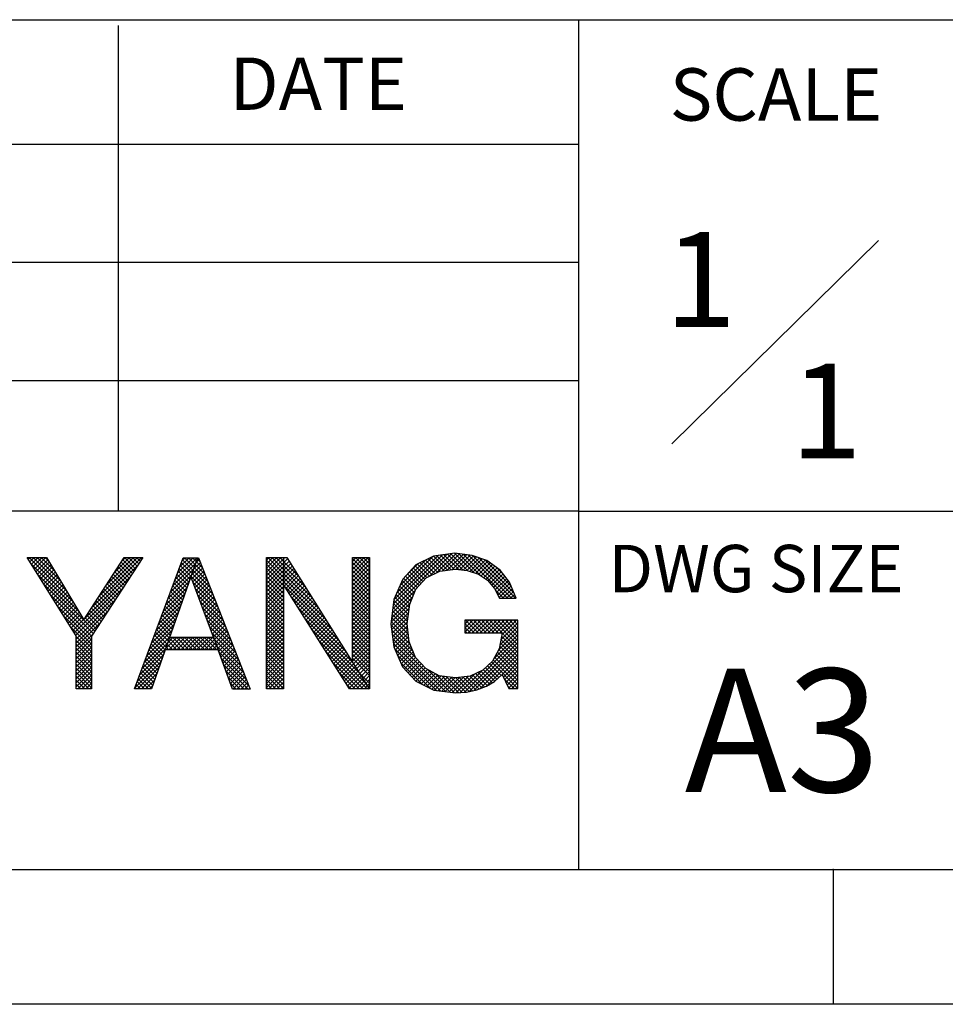
# Model space of a CAD drawing. Extents: x 1 to 1937, y 5 to 1377.
# Drawn here: x 1276 to 1471, y 5 to 212 of the extents above; entities that cross this region are included whole.
import ezdxf

# ---------------------------------------------------------------- set-up
doc = ezdxf.new("R2010")
doc.units = 0
doc.header["$LTSCALE"] = 0.2
doc.header["$MEASUREMENT"] = 0
doc.layers.get('0').update_dxf_attribs({"color": 3, "linetype": 'CONTINUOUS'})
for name, color, linetype in [('LOGO', 5, 'CONTINUOUS'), ('TEXT', 4, 'CONTINUOUS'), ('THIN', 2, 'CONTINUOUS')]:
    doc.layers.add(name, color=color, linetype=linetype)
doc.styles.add('ROMANS', font='romans.shx')

# ---------------------------------------------------------------- blocks, each defined once
blk = doc.blocks.new('*X6')
at = {"color": 0}
for p, q in [((441.181, 22.751), (441.256, 22.826)), ((443.147, 20.892), (441.213, 22.826)), ((441.249, 22.642), (441.433, 22.826)), ((441.317, 22.533), (441.61, 22.826)), ((441.385, 22.424), (441.787, 22.826)), ((442.882, 21.334), (441.39, 22.826)), ((441.452, 22.315), (441.963, 22.826)), ((442.616, 21.776), (441.567, 22.826)), ((442.351, 22.218), (441.743, 22.826)), ((442.085, 22.66), (441.92, 22.826)), ((444.009, 20.629), (446.206, 22.826)), ((444.334, 21.13), (446.029, 22.826)), ((444.659, 21.632), (445.852, 22.826)), ((444.984, 22.134), (445.676, 22.826)), ((445.309, 22.636), (445.499, 22.826)), ((445.945, 22.336), (445.456, 22.826)), ((446.015, 22.443), (445.632, 22.826)), ((446.085, 22.55), (445.809, 22.826)), ((446.155, 22.657), (445.986, 22.826)), ((446.225, 22.764), (446.163, 22.826)), ((443.413, 20.449), (441.296, 22.566)), ((441.52, 22.206), (442.044, 22.73)), ((441.588, 22.097), (442.11, 22.619)), ((441.656, 21.988), (442.177, 22.509)), ((441.724, 21.879), (442.243, 22.398)), ((443.684, 20.127), (446.044, 22.487)), ((445.666, 21.909), (445.163, 22.411)), ((445.736, 22.015), (445.233, 22.518)), ((445.806, 22.122), (445.302, 22.626)), ((445.875, 22.229), (445.372, 22.733)), ((444.129, 19.556), (441.588, 22.097)), ((441.792, 21.77), (442.309, 22.288)), ((441.86, 21.661), (442.375, 22.177)), ((441.927, 21.552), (442.442, 22.067)), ((441.995, 21.443), (442.508, 21.956)), ((443.216, 19.483), (445.71, 21.977)), ((445.386, 21.481), (444.885, 21.982)), ((445.456, 21.588), (444.955, 22.089)), ((445.526, 21.695), (445.024, 22.196)), ((445.596, 21.802), (445.094, 22.304)), ((444.059, 19.45), (441.88, 21.629)), ((442.063, 21.335), (442.574, 21.846)), ((442.131, 21.226), (442.641, 21.735)), ((442.199, 21.117), (442.707, 21.625)), ((442.267, 21.008), (442.773, 21.514)), ((443.284, 19.374), (445.377, 21.466)), ((445.037, 20.946), (444.538, 21.445)), ((445.107, 21.053), (444.607, 21.553)), ((445.177, 21.16), (444.677, 21.66)), ((445.247, 21.267), (444.746, 21.767)), ((445.317, 21.374), (444.816, 21.875)), ((443.99, 19.342), (442.172, 21.16)), ((442.334, 20.899), (442.84, 21.404)), ((442.402, 20.79), (442.906, 21.294)), ((442.47, 20.681), (442.972, 21.183)), ((442.538, 20.572), (443.039, 21.073)), ((444.758, 20.519), (444.26, 21.016)), ((444.827, 20.626), (444.329, 21.124)), ((444.897, 20.732), (444.399, 21.231)), ((444.967, 20.839), (444.468, 21.338)), ((443.99, 19.165), (442.464, 20.691)), ((442.606, 20.463), (443.105, 20.962)), ((442.674, 20.354), (443.171, 20.852)), ((442.742, 20.245), (443.237, 20.741)), ((442.809, 20.136), (443.304, 20.631)), ((443.297, 19.21), (445.044, 20.956)), ((444.478, 20.091), (443.982, 20.587)), ((444.548, 20.198), (444.051, 20.694)), ((444.618, 20.305), (444.121, 20.802)), ((444.688, 20.412), (444.19, 20.909)), ((443.99, 18.988), (442.756, 20.222)), ((442.877, 20.027), (443.37, 20.52)), ((442.945, 19.918), (443.436, 20.41)), ((443.013, 19.81), (443.503, 20.299)), ((443.081, 19.701), (443.569, 20.189)), ((443.297, 19.033), (444.71, 20.446)), ((444.199, 19.663), (443.704, 20.158)), ((444.269, 19.77), (443.773, 20.265)), ((444.338, 19.877), (443.843, 20.373)), ((444.408, 19.984), (443.912, 20.48)), ((443.99, 18.811), (443.048, 19.754)), ((443.149, 19.592), (443.635, 20.078)), ((443.297, 18.856), (444.377, 19.936)), ((443.297, 18.679), (444.043, 19.426)), ((443.99, 18.635), (443.297, 19.328)), ((443.297, 18.503), (443.99, 19.196)), ((443.99, 18.458), (443.297, 19.151)), ((443.297, 18.326), (443.99, 19.019)), ((443.99, 18.281), (443.297, 18.974)), ((443.297, 18.149), (443.99, 18.842)), ((443.99, 18.104), (443.297, 18.797)), ((443.297, 17.972), (443.99, 18.665)), ((443.99, 17.928), (443.297, 18.62)), ((443.297, 17.796), (443.99, 18.488)), ((443.99, 17.751), (443.297, 18.444)), ((443.297, 17.619), (443.99, 18.312)), ((443.99, 17.574), (443.297, 18.267)), ((443.297, 17.442), (443.99, 18.135)), ((443.99, 17.397), (443.297, 18.09)), ((443.297, 17.265), (443.99, 17.958)), ((443.99, 17.22), (443.297, 17.913)), ((443.297, 17.088), (443.99, 17.781)), ((443.99, 17.044), (443.297, 17.737)), ((443.862, 16.995), (443.297, 17.56)), ((443.38, 16.995), (443.99, 17.605)), ((443.685, 16.995), (443.297, 17.383)), ((443.509, 16.995), (443.297, 17.206)), ((443.557, 16.995), (443.99, 17.428)), ((443.734, 16.995), (443.99, 17.251)), ((443.91, 16.995), (443.99, 17.074)), ((443.332, 16.995), (443.297, 17.029))]:
    blk.add_line(p, q, dxfattribs=at)
blk = doc.blocks.new('*X7')
at = {"color": 0}
for p, q in [((447.689, 21.834), (448.674, 22.819)), ((447.793, 22.115), (448.497, 22.819)), ((447.897, 22.396), (448.32, 22.819)), ((448.001, 22.677), (448.143, 22.819)), ((448.541, 22.392), (448.115, 22.819)), ((448.587, 22.523), (448.291, 22.819)), ((448.632, 22.654), (448.468, 22.819)), ((448.678, 22.785), (448.645, 22.819)), ((448.803, 22.661), (448.678, 22.785)), ((447.585, 21.553), (448.603, 22.572)), ((448.352, 21.874), (447.879, 22.347)), ((448.404, 21.999), (447.927, 22.476)), ((448.45, 22.13), (447.975, 22.605)), ((448.495, 22.261), (448.023, 22.734)), ((448.414, 22.029), (448.871, 22.486)), ((448.434, 21.872), (448.921, 22.359)), ((448.509, 22.3), (448.821, 22.613)), ((449.146, 21.787), (448.541, 22.392)), ((449.032, 22.078), (448.587, 22.523)), ((448.603, 22.572), (448.772, 22.74)), ((448.917, 22.37), (448.632, 22.654)), ((447.376, 20.991), (448.414, 22.029)), ((447.48, 21.272), (448.509, 22.3)), ((448.215, 21.481), (447.736, 21.96)), ((448.261, 21.612), (447.783, 22.089)), ((448.306, 21.743), (447.831, 22.218)), ((449.49, 20.913), (448.404, 21.999)), ((449.375, 21.204), (448.45, 22.13)), ((448.483, 21.744), (448.971, 22.232)), ((449.261, 21.496), (448.495, 22.261)), ((448.531, 21.615), (449.021, 22.105)), ((448.579, 21.487), (449.071, 21.978)), ((447.168, 20.429), (448.212, 21.473)), ((447.272, 20.71), (448.307, 21.745)), ((448.031, 20.957), (447.544, 21.444)), ((448.077, 21.088), (447.592, 21.573)), ((448.123, 21.219), (447.64, 21.702)), ((448.169, 21.35), (447.688, 21.831)), ((449.604, 20.622), (448.483, 21.743)), ((449.719, 20.33), (448.589, 21.46)), ((448.627, 21.358), (449.121, 21.852)), ((448.675, 21.229), (449.171, 21.725)), ((448.724, 21.101), (449.221, 21.598)), ((448.772, 20.972), (449.27, 21.471)), ((447.064, 20.148), (448.117, 21.201)), ((447.894, 20.564), (447.401, 21.057)), ((447.94, 20.695), (447.449, 21.186)), ((447.986, 20.826), (447.497, 21.315)), ((449.834, 20.039), (448.695, 21.178)), ((448.82, 20.844), (449.32, 21.344)), ((448.868, 20.715), (449.37, 21.217)), ((448.917, 20.587), (449.42, 21.09)), ((446.855, 19.586), (447.926, 20.657)), ((446.96, 19.867), (448.022, 20.929)), ((447.756, 20.172), (447.257, 20.67)), ((447.802, 20.302), (447.305, 20.799)), ((447.848, 20.433), (447.353, 20.928)), ((449.948, 19.748), (448.801, 20.895)), ((450.063, 19.456), (448.907, 20.612)), ((448.965, 20.458), (449.47, 20.963)), ((449.013, 20.33), (449.52, 20.836)), ((449.061, 20.201), (449.57, 20.71)), ((449.109, 20.072), (449.62, 20.583)), ((446.751, 19.305), (447.831, 20.385)), ((447.573, 19.648), (447.066, 20.155)), ((447.619, 19.779), (447.114, 20.284)), ((447.665, 19.91), (447.162, 20.413)), ((447.711, 20.041), (447.21, 20.541)), ((450.177, 19.165), (449.013, 20.329)), ((449.158, 19.944), (449.67, 20.456)), ((449.206, 19.815), (449.719, 20.329)), ((449.254, 19.687), (449.769, 20.202)), ((446.543, 18.743), (447.641, 19.841)), ((446.647, 19.024), (447.736, 20.113)), ((447.444, 19.246), (446.923, 19.768)), ((447.481, 19.386), (446.971, 19.897)), ((447.527, 19.517), (447.018, 20.026)), ((450.292, 18.874), (449.119, 20.046)), ((450.406, 18.582), (449.226, 19.763)), ((449.302, 19.558), (449.819, 20.075)), ((449.351, 19.43), (449.869, 19.948)), ((449.399, 19.301), (449.919, 19.821)), ((449.457, 19.183), (449.969, 19.694)), ((446.335, 18.181), (447.45, 19.297)), ((446.439, 18.462), (447.545, 19.569)), ((447.262, 18.722), (446.731, 19.252)), ((447.307, 18.853), (446.779, 19.381)), ((447.353, 18.984), (446.827, 19.51)), ((447.399, 19.115), (446.875, 19.639)), ((447.279, 18.773), (447.792, 19.286)), ((447.374, 19.044), (447.616, 19.286)), ((447.418, 18.734), (447.969, 19.286)), ((448.133, 18.734), (447.581, 19.286)), ((447.595, 18.734), (448.146, 19.286)), ((448.31, 18.734), (447.758, 19.286)), ((447.772, 18.734), (448.323, 19.286)), ((448.486, 18.734), (447.935, 19.286)), ((447.948, 18.734), (448.5, 19.286)), ((448.663, 18.734), (448.112, 19.286)), ((448.125, 18.734), (448.676, 19.286)), ((448.84, 18.734), (448.289, 19.286)), ((448.302, 18.734), (448.853, 19.286)), ((449.017, 18.734), (448.465, 19.286)), ((448.479, 18.734), (449.03, 19.286)), ((449.193, 18.734), (448.642, 19.286)), ((448.655, 18.734), (449.207, 19.286)), ((449.37, 18.734), (448.819, 19.286)), ((448.832, 18.734), (449.383, 19.286)), ((449.547, 18.734), (448.996, 19.286)), ((449.559, 18.899), (449.172, 19.286)), ((450.521, 18.291), (449.332, 19.48)), ((449.46, 19.175), (449.349, 19.286)), ((449.504, 19.053), (450.019, 19.568)), ((449.551, 18.923), (450.069, 19.441)), ((449.598, 18.793), (450.119, 19.314)), ((446.23, 17.9), (447.374, 19.044)), ((447.125, 18.328), (446.588, 18.865)), ((447.17, 18.46), (446.636, 18.994)), ((447.216, 18.591), (446.684, 19.123)), ((447.426, 18.734), (447.307, 18.853)), ((447.602, 18.734), (447.353, 18.984)), ((447.779, 18.734), (447.399, 19.115)), ((447.956, 18.734), (447.444, 19.246)), ((449.009, 18.734), (449.457, 19.183)), ((449.186, 18.734), (449.504, 19.053)), ((449.363, 18.734), (449.551, 18.923)), ((450.635, 18), (449.46, 19.175)), ((450.75, 17.708), (449.559, 18.899)), ((449.644, 18.663), (450.169, 19.187)), ((449.691, 18.533), (450.218, 19.06)), ((449.738, 18.403), (450.268, 18.933)), ((446.022, 17.339), (447.185, 18.501)), ((446.126, 17.619), (447.279, 18.773)), ((446.988, 17.935), (446.445, 18.478)), ((447.033, 18.066), (446.492, 18.607)), ((447.079, 18.197), (446.54, 18.736)), ((449.539, 18.734), (449.598, 18.793)), ((450.864, 17.417), (449.658, 18.623)), ((449.784, 18.272), (450.318, 18.806)), ((449.831, 18.142), (450.368, 18.679)), ((449.878, 18.012), (450.418, 18.553)), ((449.924, 17.882), (450.468, 18.426)), ((445.918, 17.058), (447.09, 18.23)), ((446.028, 16.991), (446.996, 17.959)), ((446.805, 17.411), (446.253, 17.962)), ((446.85, 17.542), (446.301, 18.091)), ((446.896, 17.673), (446.349, 18.22)), ((446.942, 17.804), (446.397, 18.349)), ((450.979, 17.126), (449.758, 18.347)), ((450.949, 16.979), (449.857, 18.071)), ((449.971, 17.752), (450.518, 18.299)), ((450.018, 17.622), (450.568, 18.172)), ((450.065, 17.492), (450.618, 18.045)), ((446.668, 17.018), (446.11, 17.575)), ((446.713, 17.149), (446.158, 17.704)), ((446.204, 16.991), (446.901, 17.687)), ((446.759, 17.28), (446.205, 17.833)), ((450.772, 16.979), (449.956, 17.796)), ((450.595, 16.979), (450.055, 17.52)), ((450.111, 17.362), (450.667, 17.918)), ((450.158, 17.232), (450.717, 17.791)), ((450.205, 17.102), (450.767, 17.664)), ((450.259, 16.979), (450.817, 17.537)), ((446.164, 16.991), (445.966, 17.189)), ((446.341, 16.991), (446.014, 17.317)), ((446.518, 16.991), (446.062, 17.446)), ((446.381, 16.991), (446.807, 17.416)), ((446.558, 16.991), (446.712, 17.145)), ((450.418, 16.979), (450.154, 17.244)), ((450.436, 16.979), (450.867, 17.411)), ((450.613, 16.979), (450.917, 17.284)), ((450.789, 16.979), (450.967, 17.157)), ((445.988, 16.991), (445.919, 17.06)), ((450.966, 16.979), (451.017, 17.03))]:
    blk.add_line(p, q, dxfattribs=at)
blk = doc.blocks.new('*X0')
at = {"color": 0}
for p, q in [((452.523, 22.779), (452.57, 22.826)), ((452.523, 22.602), (452.696, 22.775)), ((452.523, 22.426), (452.764, 22.666)), ((453.192, 21.984), (452.523, 22.653)), ((452.523, 22.249), (452.832, 22.557)), ((453.489, 21.51), (452.523, 22.476)), ((452.523, 22.072), (452.9, 22.449)), ((452.523, 21.895), (452.968, 22.34)), ((453.787, 21.036), (452.523, 22.299)), ((452.523, 21.718), (453.036, 22.232)), ((454.084, 20.561), (452.523, 22.122)), ((454.382, 20.087), (452.523, 21.945)), ((452.56, 21.579), (453.105, 22.123)), ((452.628, 21.47), (453.173, 22.014)), ((452.697, 21.362), (453.241, 21.906)), ((454.679, 19.613), (452.523, 21.769)), ((454.976, 19.139), (452.6, 21.515)), ((452.765, 21.253), (453.309, 21.797)), ((452.833, 21.145), (453.377, 21.688)), ((452.901, 21.036), (453.445, 21.58)), ((452.97, 20.928), (453.513, 21.471)), ((455.274, 18.664), (452.9, 21.038)), ((453.038, 20.819), (453.582, 21.363)), ((453.106, 20.711), (453.65, 21.254)), ((453.175, 20.602), (453.718, 21.145)), ((453.243, 20.494), (453.786, 21.037)), ((453.311, 20.385), (453.854, 20.928)), ((453.379, 20.277), (453.922, 20.819)), ((453.448, 20.168), (453.99, 20.711)), ((453.516, 20.06), (454.059, 20.602)), ((455.571, 18.19), (453.2, 20.561)), ((453.584, 19.951), (454.127, 20.493)), ((453.653, 19.843), (454.195, 20.385)), ((453.721, 19.734), (454.263, 20.276)), ((453.789, 19.626), (454.331, 20.168)), ((455.869, 17.716), (453.5, 20.085)), ((453.857, 19.517), (454.399, 20.059)), ((453.926, 19.409), (454.467, 19.95)), ((453.994, 19.3), (454.536, 19.842)), ((454.062, 19.192), (454.604, 19.733)), ((456.166, 17.242), (453.8, 19.608)), ((454.13, 19.083), (454.672, 19.624)), ((454.199, 18.975), (454.74, 19.516)), ((454.267, 18.866), (454.808, 19.407)), ((454.335, 18.758), (454.876, 19.298)), ((456.236, 16.995), (454.1, 19.131)), ((454.404, 18.649), (454.944, 19.19)), ((454.472, 18.541), (455.013, 19.081)), ((454.54, 18.432), (455.081, 18.973)), ((454.608, 18.324), (455.149, 18.864)), ((456.06, 16.995), (454.4, 18.654)), ((454.677, 18.215), (455.217, 18.755)), ((454.745, 18.107), (455.285, 18.647)), ((454.813, 17.998), (455.353, 18.538)), ((454.881, 17.89), (455.421, 18.429)), ((455.883, 16.995), (454.7, 18.177)), ((454.95, 17.781), (455.489, 18.321)), ((455.018, 17.673), (455.558, 18.212)), ((455.086, 17.564), (455.626, 18.103)), ((455.155, 17.456), (455.694, 17.995)), ((455.706, 16.995), (455.001, 17.7)), ((455.223, 17.347), (455.762, 17.886)), ((455.291, 17.239), (455.83, 17.778)), ((455.359, 17.13), (455.898, 17.669)), ((455.428, 17.022), (455.966, 17.56)), ((455.529, 16.995), (455.301, 17.224)), ((455.578, 16.995), (456.035, 17.452)), ((455.754, 16.995), (456.103, 17.343)), ((455.931, 16.995), (456.171, 17.234)), ((456.108, 16.995), (456.239, 17.126)), ((456.285, 16.995), (456.307, 17.017))]:
    blk.add_line(p, q, dxfattribs=at)
blk = doc.blocks.new('*X1')
at = {"color": 0}
for p, q in [((455.576, 22.119), (456.282, 22.826)), ((455.576, 22.296), (456.105, 22.826)), ((455.576, 22.473), (455.929, 22.826)), ((455.576, 22.65), (455.752, 22.826)), ((456.343, 22.014), (455.576, 22.782)), ((456.343, 22.191), (455.709, 22.826)), ((456.343, 22.368), (455.886, 22.826)), ((456.343, 22.545), (456.062, 22.826)), ((456.343, 22.721), (456.239, 22.826)), ((455.576, 21.942), (456.343, 22.71)), ((456.343, 21.838), (455.576, 22.605)), ((455.576, 21.766), (456.343, 22.533)), ((456.343, 21.661), (455.576, 22.429)), ((455.576, 21.589), (456.343, 22.357)), ((456.343, 21.484), (455.576, 22.252)), ((455.576, 21.412), (456.343, 22.18)), ((456.343, 21.307), (455.576, 22.075)), ((455.576, 21.235), (456.343, 22.003)), ((456.343, 21.13), (455.576, 21.898)), ((455.576, 21.059), (456.343, 21.826)), ((456.343, 20.954), (455.576, 21.721)), ((455.576, 20.882), (456.343, 21.65)), ((456.343, 20.777), (455.576, 21.545)), ((455.576, 20.705), (456.343, 21.473)), ((456.343, 20.6), (455.576, 21.368)), ((455.576, 20.528), (456.343, 21.296)), ((456.343, 20.423), (455.576, 21.191)), ((455.576, 20.351), (456.343, 21.119)), ((456.343, 20.247), (455.576, 21.014)), ((455.576, 20.175), (456.343, 20.942)), ((456.343, 20.07), (455.576, 20.838)), ((455.576, 19.998), (456.343, 20.766)), ((456.343, 19.893), (455.576, 20.661)), ((455.576, 19.821), (456.343, 20.589)), ((456.343, 19.716), (455.576, 20.484)), ((455.576, 19.644), (456.343, 20.412)), ((456.343, 19.539), (455.576, 20.307)), ((455.576, 19.468), (456.343, 20.235)), ((456.343, 19.363), (455.576, 20.13)), ((455.576, 19.291), (456.343, 20.059)), ((456.343, 19.186), (455.576, 19.954)), ((455.576, 19.114), (456.343, 19.882)), ((456.343, 19.009), (455.576, 19.777)), ((455.576, 18.937), (456.343, 19.705)), ((456.343, 18.832), (455.576, 19.6)), ((455.576, 18.76), (456.343, 19.528)), ((456.343, 18.656), (455.576, 19.423)), ((455.576, 18.584), (456.343, 19.351)), ((456.343, 18.479), (455.576, 19.247)), ((455.576, 18.407), (456.343, 19.175)), ((456.343, 18.302), (455.576, 19.07)), ((455.576, 18.23), (456.343, 18.998)), ((456.343, 18.125), (455.576, 18.893)), ((455.626, 18.103), (456.343, 18.821)), ((456.343, 17.948), (455.576, 18.716)), ((456.343, 17.772), (455.576, 18.539)), ((455.694, 17.995), (456.343, 18.644)), ((455.762, 17.886), (456.343, 18.468)), ((456.343, 17.595), (455.576, 18.363)), ((455.83, 17.778), (456.343, 18.291)), ((455.898, 17.669), (456.343, 18.114)), ((456.343, 17.241), (455.869, 17.716)), ((455.966, 17.56), (456.343, 17.937)), ((456.035, 17.452), (456.343, 17.76)), ((456.103, 17.343), (456.343, 17.584)), ((456.343, 17.065), (456.166, 17.242)), ((456.171, 17.234), (456.343, 17.407)), ((456.239, 17.126), (456.343, 17.23)), ((456.307, 17.017), (456.343, 17.053))]:
    blk.add_line(p, q, dxfattribs=at)
blk = doc.blocks.new('*X2')
at = {"color": 0}
for p, q in [((457.371, 20.556), (459.791, 22.976)), ((457.396, 20.757), (459.586, 22.947)), ((457.42, 20.958), (459.381, 22.919)), ((457.552, 21.267), (459.172, 22.887)), ((459.487, 22.23), (458.943, 22.774)), ((458.984, 21.992), (459.996, 23.004)), ((459.644, 22.249), (459.061, 22.832)), ((459.802, 22.268), (459.179, 22.891)), ((459.332, 22.163), (460.183, 23.015)), ((459.96, 22.287), (459.334, 22.913)), ((460.117, 22.306), (459.489, 22.934)), ((459.588, 22.242), (460.34, 22.994)), ((460.306, 22.295), (459.645, 22.956)), ((459.789, 22.267), (460.496, 22.973)), ((460.504, 22.274), (459.8, 22.977)), ((460.709, 22.245), (459.955, 22.999)), ((459.99, 22.291), (460.652, 22.953)), ((460.966, 22.164), (460.111, 23.02)), ((460.184, 22.308), (460.808, 22.932)), ((461.269, 22.039), (460.309, 22.998)), ((460.343, 22.291), (460.954, 22.902)), ((460.503, 22.274), (461.086, 22.857)), ((462.465, 21.019), (460.513, 22.971)), ((460.663, 22.257), (461.218, 22.812)), ((462.642, 21.019), (460.717, 22.944)), ((460.8, 22.217), (461.349, 22.766)), ((462.818, 21.019), (460.926, 22.911)), ((462.753, 21.261), (461.195, 22.819)), ((457.687, 21.579), (458.823, 22.715)), ((457.953, 22.022), (458.474, 22.542)), ((458.794, 21.862), (458.281, 22.375)), ((458.888, 21.945), (458.366, 22.467)), ((459.006, 22.003), (458.469, 22.54)), ((459.125, 22.061), (458.588, 22.599)), ((459.243, 22.12), (458.706, 22.657)), ((459.362, 22.178), (458.824, 22.715)), ((460.934, 22.174), (461.481, 22.721)), ((461.069, 22.132), (461.601, 22.665)), ((461.199, 22.086), (461.704, 22.591)), ((461.305, 22.015), (461.807, 22.517)), ((461.41, 21.943), (461.91, 22.444)), ((462.634, 21.557), (461.464, 22.727)), ((461.516, 21.872), (462.014, 22.37)), ((462.332, 22.037), (461.96, 22.408)), ((458.381, 21.391), (457.855, 21.916)), ((458.457, 21.492), (457.941, 22.008)), ((458.541, 21.584), (458.026, 22.1)), ((458.625, 21.677), (458.111, 22.192)), ((458.71, 21.77), (458.196, 22.283)), ((461.613, 21.792), (462.117, 22.296)), ((461.693, 21.695), (462.202, 22.205)), ((461.772, 21.598), (462.279, 22.105)), ((461.852, 21.501), (462.356, 22.005)), ((461.921, 21.394), (462.433, 21.905)), ((458.227, 21.014), (457.68, 21.562)), ((458.279, 21.14), (457.733, 21.685)), ((458.33, 21.265), (457.786, 21.809)), ((461.983, 21.278), (462.51, 21.806)), ((462.044, 21.163), (462.578, 21.697)), ((462.105, 21.048), (462.629, 21.571)), ((462.254, 21.019), (462.679, 21.445)), ((457.323, 20.155), (458.258, 21.089)), ((457.347, 20.355), (458.38, 21.388)), ((458.083, 20.452), (457.466, 21.069)), ((458.103, 20.608), (457.519, 21.192)), ((458.125, 20.763), (457.573, 21.315)), ((458.176, 20.889), (457.626, 21.439)), ((462.288, 21.019), (461.93, 21.378)), ((462.431, 21.019), (462.73, 21.319)), ((462.608, 21.019), (462.781, 21.193)), ((462.784, 21.019), (462.832, 21.067)), ((457.299, 19.954), (458.136, 20.79)), ((457.301, 19.778), (458.099, 20.577)), ((458.022, 19.982), (457.38, 20.625)), ((458.043, 20.138), (457.399, 20.782)), ((458.063, 20.295), (457.417, 20.94)), ((457.321, 19.622), (458.073, 20.374)), ((458.066, 19.408), (457.323, 20.151)), ((457.341, 19.465), (458.047, 20.171)), ((458.042, 19.608), (457.342, 20.309)), ((458.019, 19.808), (457.361, 20.467)), ((458.148, 18.972), (457.295, 19.826)), ((458.089, 19.208), (457.304, 19.993)), ((457.362, 19.309), (458.021, 19.968)), ((457.382, 19.152), (458.021, 19.792)), ((460.576, 19.871), (460.75, 20.046)), ((460.576, 19.694), (460.927, 20.046)), ((460.576, 19.518), (461.104, 20.046)), ((460.995, 19.484), (460.576, 19.903)), ((460.818, 19.484), (460.576, 19.727)), ((461.171, 19.484), (460.61, 20.046)), ((460.719, 19.484), (461.281, 20.046)), ((461.348, 19.484), (460.787, 20.046)), ((460.896, 19.484), (461.457, 20.046)), ((461.525, 19.484), (460.963, 20.046)), ((461.073, 19.484), (461.634, 20.046)), ((461.702, 19.484), (461.14, 20.046)), ((461.249, 19.484), (461.811, 20.046)), ((461.879, 19.484), (461.317, 20.046)), ((461.426, 19.484), (461.988, 20.046)), ((462.055, 19.484), (461.494, 20.046)), ((461.603, 19.484), (462.164, 20.046)), ((462.935, 18.781), (461.671, 20.046)), ((461.78, 19.484), (462.341, 20.046)), ((462.935, 18.958), (461.847, 20.046)), ((461.956, 19.484), (462.518, 20.046)), ((462.935, 19.135), (462.024, 20.046)), ((462.133, 19.484), (462.695, 20.046)), ((462.136, 18.956), (462.935, 19.756)), ((462.175, 19.173), (462.935, 19.933)), ((462.935, 19.312), (462.201, 20.046)), ((462.215, 19.39), (462.872, 20.046)), ((462.935, 19.489), (462.378, 20.046)), ((462.935, 19.665), (462.554, 20.046)), ((462.935, 19.842), (462.731, 20.046)), ((462.935, 20.019), (462.908, 20.046)), ((458.269, 18.675), (457.321, 19.623)), ((458.471, 18.296), (457.347, 19.419)), ((457.402, 18.996), (458.04, 19.633)), ((457.426, 18.843), (458.058, 19.475)), ((457.48, 18.72), (458.076, 19.317)), ((460.641, 19.484), (460.576, 19.55)), ((461.85, 18.318), (462.935, 19.402)), ((462.068, 18.712), (462.935, 19.579)), ((462.935, 18.605), (462.205, 19.334)), ((459.717, 16.873), (457.374, 19.216)), ((459.514, 16.899), (457.4, 19.013)), ((457.534, 18.597), (458.095, 19.158)), ((457.587, 18.474), (458.13, 19.017)), ((457.641, 18.351), (458.181, 18.891)), ((460.557, 16.848), (462.935, 19.226)), ((460.769, 16.882), (462.935, 19.049)), ((460.995, 16.932), (462.935, 18.872)), ((462.935, 18.074), (462.123, 18.887)), ((462.935, 18.251), (462.15, 19.036)), ((462.935, 18.428), (462.178, 19.185)), ((459.312, 16.924), (457.452, 18.784)), ((459.043, 17.017), (457.589, 18.471)), ((457.695, 18.228), (458.232, 18.765)), ((457.748, 18.105), (458.283, 18.639)), ((457.802, 17.982), (458.334, 18.514)), ((457.886, 17.889), (458.385, 18.388)), ((461.25, 17.011), (462.935, 18.695)), ((461.534, 17.118), (462.935, 18.518)), ((462.935, 17.367), (461.898, 18.404)), ((462.935, 17.544), (461.961, 18.518)), ((462.935, 17.721), (462.024, 18.632)), ((462.935, 17.898), (462.087, 18.746)), ((458.69, 17.193), (457.726, 18.157)), ((457.971, 17.797), (458.47, 18.296)), ((458.056, 17.705), (458.555, 18.204)), ((458.141, 17.614), (458.64, 18.113)), ((458.226, 17.522), (458.725, 18.021)), ((462.091, 17.504), (461.579, 18.017)), ((462.184, 17.588), (461.669, 18.103)), ((462.935, 17.014), (461.759, 18.189)), ((462.935, 17.19), (461.835, 18.29)), ((462.156, 17.563), (462.935, 18.342)), ((462.286, 17.516), (462.935, 18.165)), ((462.342, 17.395), (462.935, 17.988)), ((458.311, 17.43), (458.81, 17.929)), ((458.397, 17.339), (458.916, 17.858)), ((458.515, 17.28), (459.03, 17.795)), ((458.633, 17.222), (459.144, 17.733)), ((458.751, 17.163), (459.259, 17.67)), ((458.869, 17.104), (459.373, 17.608)), ((459.919, 16.848), (458.9, 17.866)), ((458.987, 17.045), (459.507, 17.565)), ((459.104, 16.986), (459.664, 17.545)), ((459.23, 16.935), (459.82, 17.525)), ((460.121, 16.822), (459.29, 17.653)), ((459.387, 16.915), (459.977, 17.504)), ((460.293, 16.827), (459.562, 17.558)), ((459.701, 16.875), (460.33, 17.504)), ((460.457, 16.84), (459.765, 17.532)), ((459.858, 16.855), (460.532, 17.53)), ((460.621, 16.853), (459.968, 17.506)), ((460.015, 16.836), (460.735, 17.556)), ((460.174, 16.818), (461.017, 17.661)), ((460.913, 16.914), (460.324, 17.503)), ((460.365, 16.833), (461.343, 17.81)), ((461.058, 16.946), (460.481, 17.523)), ((461.192, 16.989), (460.637, 17.544)), ((461.321, 17.037), (460.794, 17.564)), ((461.449, 17.086), (460.919, 17.616)), ((461.571, 17.14), (461.04, 17.671)), ((461.683, 17.205), (461.161, 17.727)), ((461.795, 17.27), (461.282, 17.783)), ((461.904, 17.338), (461.398, 17.844)), ((461.997, 17.421), (461.488, 17.93)), ((462.398, 17.274), (462.935, 17.811)), ((462.454, 17.153), (462.935, 17.635)), ((459.544, 16.895), (460.133, 17.484)), ((460.768, 16.882), (460.168, 17.483)), ((462.768, 17.004), (462.312, 17.46)), ((462.591, 17.004), (462.465, 17.131)), ((462.51, 17.033), (462.935, 17.458)), ((462.658, 17.004), (462.935, 17.281)), ((462.835, 17.004), (462.935, 17.104))]:
    blk.add_line(p, q, dxfattribs=at)
blk = doc.blocks.new('*X8')
at = {"color": 0}
for p, q in [((451.755, 22.188), (452.393, 22.826)), ((451.755, 22.365), (452.216, 22.826)), ((451.755, 22.542), (452.04, 22.826)), ((451.755, 22.718), (451.863, 22.826)), ((451.755, 22.011), (452.523, 22.779)), ((452.523, 22.122), (451.82, 22.826)), ((452.523, 22.299), (451.996, 22.826)), ((452.523, 22.476), (452.173, 22.826)), ((452.523, 22.653), (452.35, 22.826)), ((452.523, 21.945), (451.755, 22.713)), ((451.755, 21.835), (452.523, 22.602)), ((452.523, 21.769), (451.755, 22.536)), ((451.755, 21.658), (452.523, 22.426)), ((452.523, 21.592), (451.755, 22.36)), ((451.755, 21.481), (452.523, 22.249)), ((452.523, 21.415), (451.755, 22.183)), ((451.755, 21.304), (452.523, 22.072)), ((452.523, 21.238), (451.755, 22.006)), ((451.755, 21.127), (452.523, 21.895)), ((452.523, 21.062), (451.755, 21.829)), ((451.755, 20.951), (452.523, 21.718)), ((452.523, 20.885), (451.755, 21.653)), ((451.755, 20.774), (452.523, 21.542)), ((452.523, 20.708), (451.755, 21.476)), ((451.755, 20.597), (452.523, 21.365)), ((452.523, 20.531), (451.755, 21.299)), ((451.755, 20.42), (452.523, 21.188)), ((452.523, 20.354), (451.755, 21.122)), ((451.755, 20.244), (452.523, 21.011)), ((452.523, 20.178), (451.755, 20.945)), ((451.755, 20.067), (452.523, 20.835)), ((452.523, 20.001), (451.755, 20.769)), ((451.755, 19.89), (452.523, 20.658)), ((452.523, 19.824), (451.755, 20.592)), ((451.755, 19.713), (452.523, 20.481)), ((452.523, 19.647), (451.755, 20.415)), ((451.755, 19.536), (452.523, 20.304)), ((452.523, 19.471), (451.755, 20.238)), ((451.755, 19.36), (452.523, 20.127)), ((452.523, 19.294), (451.755, 20.062)), ((451.755, 19.183), (452.523, 19.951)), ((452.523, 19.117), (451.755, 19.885)), ((451.755, 19.006), (452.523, 19.774)), ((452.523, 18.94), (451.755, 19.708)), ((451.755, 18.829), (452.523, 19.597)), ((452.523, 18.763), (451.755, 19.531)), ((451.755, 18.653), (452.523, 19.42)), ((452.523, 18.587), (451.755, 19.354)), ((451.755, 18.476), (452.523, 19.244)), ((452.523, 18.41), (451.755, 19.178)), ((451.755, 18.299), (452.523, 19.067)), ((452.523, 18.233), (451.755, 19.001)), ((451.755, 18.122), (452.523, 18.89)), ((452.523, 18.056), (451.755, 18.824)), ((451.755, 17.945), (452.523, 18.713)), ((452.523, 17.88), (451.755, 18.647)), ((451.755, 17.769), (452.523, 18.536)), ((452.523, 17.703), (451.755, 18.471)), ((451.755, 17.592), (452.523, 18.36)), ((452.523, 17.526), (451.755, 18.294)), ((451.755, 17.415), (452.523, 18.183)), ((452.523, 17.349), (451.755, 18.117)), ((451.755, 17.238), (452.523, 18.006)), ((452.523, 17.172), (451.755, 17.94)), ((451.755, 17.062), (452.523, 17.829)), ((452.524, 16.995), (451.755, 17.763)), ((452.347, 16.995), (451.755, 17.587)), ((451.865, 16.995), (452.523, 17.653)), ((452.171, 16.995), (451.755, 17.41)), ((451.994, 16.995), (451.755, 17.233)), ((452.042, 16.995), (452.523, 17.476)), ((452.219, 16.995), (452.523, 17.299)), ((452.396, 16.995), (452.523, 17.122)), ((451.817, 16.995), (451.755, 17.056))]:
    blk.add_line(p, q, dxfattribs=at)

msp = doc.modelspace()

# ---------------------------------------------------------------- linework, layer by layer
at = {"layer": 'LOGO'}
for p, q in [((1367.46, 99.83), (1362.97, 99.2)), ((1371.16, 99.34), (1367.46, 99.83)), ((1277.25, 98.89), (1281.3, 98.89)), ((1287.53, 82.4), (1277.25, 98.89)), ((1281.3, 98.89), (1289.17, 85.78)), ((1289.17, 85.78), (1297.67, 98.89)), ((1301.63, 98.89), (1290.82, 82.35)), ((1297.67, 98.89), (1301.63, 98.89)), ((1299.86, 71.18), (1310.12, 98.86)), ((1299.86, 71.18), (1310.12, 98.86)), ((1313.14, 98.86), (1303.49, 71.18)), ((1310.12, 98.86), (1313.38, 98.86)), ((1310.12, 98.86), (1313.38, 98.86)), ((1313.38, 98.86), (1324.29, 71.12)), ((1313.38, 98.86), (1324.29, 71.12)), ((1327.7, 71.2), (1327.7, 98.89)), ((1327.7, 98.89), (1332.02, 98.89)), ((1331.35, 98.89), (1331.35, 71.2)), ((1332.02, 98.89), (1349.39, 71.2)), ((1345.85, 76.84), (1345.85, 98.89)), ((1345.85, 98.89), (1349.5, 98.89)), ((1349.5, 98.89), (1349.5, 71.2)), ((1362.97, 99.2), (1359.28, 97.38)), ((1374.27, 98.27), (1371.16, 99.34)), ((1377.07, 96.27), (1374.27, 98.27)), ((1359.28, 97.38), (1356.48, 94.36)), ((1361.42, 94.62), (1364.31, 96.05)), ((1364.31, 96.05), (1367.6, 96.45)), ((1367.6, 96.45), (1370.09, 96.18)), ((1370.09, 96.18), (1372.49, 95.42)), ((1379.03, 93.74), (1377.07, 96.27)), ((1311.73, 94.9), (1307.23, 82.08)), ((1316.54, 82.08), (1311.73, 94.9)), ((1316.54, 82.08), (1311.73, 94.9)), ((1356.48, 94.36), (1354.61, 90.05)), ((1359.24, 92.22), (1361.42, 94.62)), ((1372.49, 95.42), (1374.4, 94.14)), ((1374.4, 94.14), (1375.83, 92.4)), ((1380.41, 90.31), (1379.03, 93.74)), ((1345.23, 71.2), (1331.35, 93.25)), ((1357.95, 89.07), (1359.24, 92.22)), ((1375.83, 92.4), (1376.94, 90.31)), ((1354.61, 90.05), (1353.99, 84.84)), ((1376.94, 90.31), (1380.41, 90.31)), ((1357.41, 84.93), (1357.95, 89.07)), ((1369.6, 85.69), (1369.6, 83.02)), ((1380.81, 85.69), (1369.6, 85.69)), ((1380.81, 71.24), (1380.81, 85.69)), ((1353.99, 84.84), (1354.61, 80.04)), ((1357.86, 81.11), (1357.41, 84.93)), ((1287.53, 71.2), (1287.53, 82.4)), ((1290.82, 82.35), (1290.82, 71.2)), ((1307.23, 82.08), (1316.54, 82.08)), ((1307.29, 82.08), (1316.61, 82.08)), ((1320.55, 71.12), (1316.61, 82.08)), ((1359.19, 77.82), (1357.86, 81.11)), ((1369.6, 83.02), (1377.47, 83.02)), ((1377.47, 83.02), (1376.85, 79.64)), ((1306.38, 79.46), (1303.49, 71.18)), ((1317.55, 79.46), (1306.38, 79.46)), ((1317.55, 79.46), (1306.38, 79.46)), ((1320.55, 71.12), (1317.55, 79.46)), ((1354.61, 80.04), (1356.43, 75.86)), ((1376.85, 79.64), (1375.43, 77.06)), ((1361.33, 75.51), (1359.19, 77.82)), ((1375.43, 77.06), (1373.42, 75.15)), ((1356.43, 75.86), (1359.24, 72.84)), ((1364.17, 73.95), (1361.33, 75.51)), ((1373.42, 75.15), (1370.71, 73.91)), ((1359.24, 72.84), (1363.06, 70.93)), ((1367.6, 73.51), (1364.17, 73.95)), ((1370.71, 73.91), (1367.6, 73.51)), ((1374.14, 71.77), (1375.83, 72.75)), ((1375.83, 72.75), (1377.47, 74.22)), ((1377.47, 74.22), (1378.85, 71.24)), ((1290.82, 71.2), (1287.53, 71.2)), ((1303.49, 71.18), (1299.86, 71.18)), ((1303.49, 71.18), (1299.86, 71.18)), ((1324.29, 71.12), (1320.55, 71.12)), ((1324.29, 71.12), (1320.55, 71.12)), ((1331.35, 71.2), (1327.7, 71.2)), ((1349.5, 71.2), (1345.23, 71.2)), ((1363.06, 70.93), (1367.64, 70.35)), ((1369.91, 70.53), (1372.13, 71.02)), ((1372.13, 71.02), (1374.14, 71.77)), ((1378.85, 71.24), (1380.81, 71.24)), ((1367.64, 70.35), (1369.91, 70.53)), ((45.7, 33.06), (1914.55, 33.06))]:
    msp.add_line(p, q, dxfattribs=at)
at = {"layer": 'THIN'}
for p, q in [((1138.48, 212.44), (1914.55, 212.44)), ((1393.63, 108.69), (1393.63, 212.44)), ((1296.49, 108.69), (1296.49, 211.19)), ((1138.48, 186.19), (1393.63, 186.19)), ((1456.93, 165.85), (1413.28, 122.93)), ((1393.63, 161.19), (1138.49, 161.19)), ((1393.63, 136.19), (1138.5, 136.19)), ((1393.63, 108.69), (1138.51, 108.69)), ((1393.63, 33.06), (1393.63, 108.69)), ((1393.63, 108.69), (1851.9, 108.69)), ((1447.34, 33.06), (1447.34, 4.61)), ((1936.9, 4.61), (23.61, 4.61))]:
    msp.add_line(p, q, dxfattribs=at)
msp.add_point((1447.34, 33.06), dxfattribs=at)

# ---------------------------------------------------------------- block references
at = {"layer": 'LOGO', "xscale": 4.75, "yscale": 4.75, "zscale": 4.75}
for name in ['*X2', '*X6', '*X7', '*X8', '*X0', '*X1']:
    msp.add_blockref(name, (-818.13, -9.53), dxfattribs=at)

# ---------------------------------------------------------------- texts
at = {"layer": 'LOGO', "style": 'ROMANS'}
msp.add_text('A3', height=26, dxfattribs=at).set_placement((1416, 49.43))
at = {"layer": 'TEXT', "style": 'ROMANS'}
for s, height, p in [('1', 20, (1411.73, 147.6)), ('1', 20, (1438.31, 119.84)), ('DWG SIZE', 10, (1399.94, 91.59))]:
    msp.add_text(s, height=height, dxfattribs=at).set_placement(p)
at = {"layer": 'THIN', "style": 'ROMANS'}
for s, p in [('DATE', (1319.93, 193.41)), ('SCALE', (1412.84, 191.13))]:
    msp.add_text(s, height=11.05, dxfattribs=at).set_placement(p)

doc.saveas('drawing.dxf')
